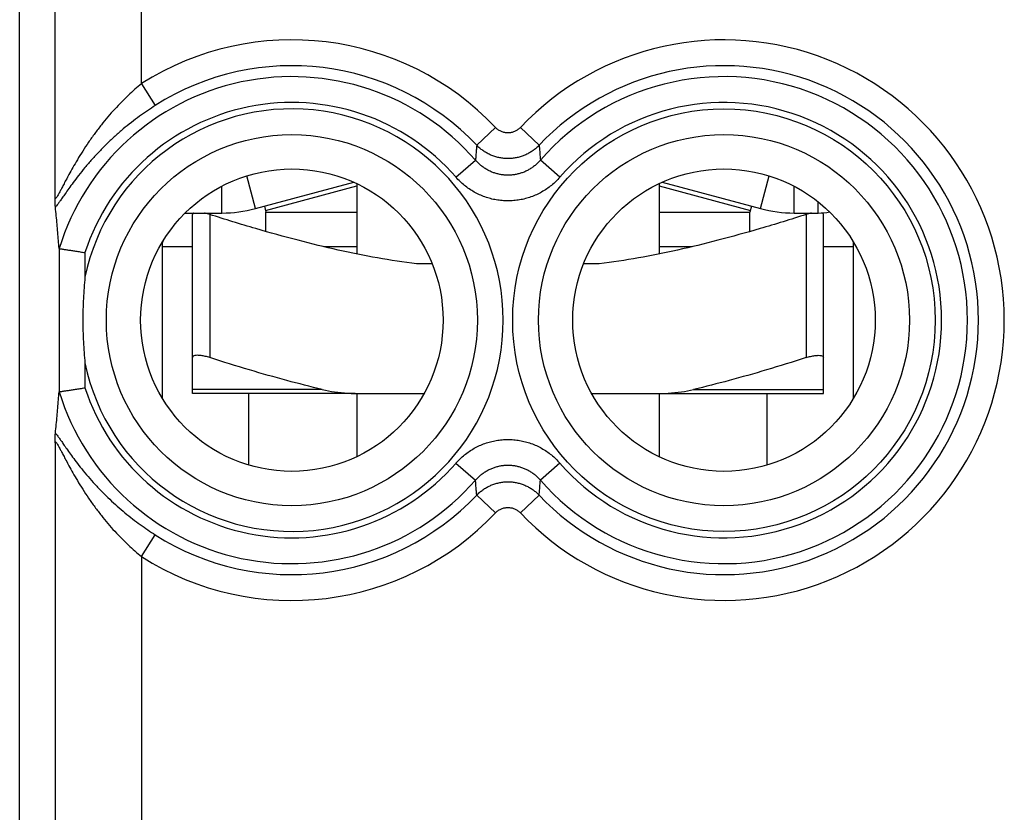
# Model space of a CAD drawing. Extents: x -17.3 to 5, y -33.3 to 15.7.
# Drawn here: x -17.3 to -5.9, y -2.7 to 6.5 of the extents above; entities that cross this region are included whole.
import ezdxf

# ---------------------------------------------------------------- set-up
doc = ezdxf.new("R2010")
doc.units = 0
doc.header["$LTSCALE"] = 16.335
doc.layers.get('0').update_dxf_attribs({"linetype": 'CONTINUOUS'})

msp = doc.modelspace()

# ---------------------------------------------------------------- linework, layer by layer
at = {"color": 7, "linetype": 'CONTINUOUS'}
for p, q in [((-17.341, -30.716), (-17.341, 13.066)), ((-14.613, 4.316), (-13.474, 4.621)), ((-13.441, 4.606), (-13.441, 3.791)), ((-9.941, 4.606), (-9.941, 3.791)), ((-9.907, 4.621), (-8.768, 4.316)), ((-14.509, 4.344), (-14.491, 4.275)), ((-8.872, 4.344), (-8.89, 4.275)), ((-15.425, 4.265), (-15.001, 4.265)), ((-15.341, 2.175), (-15.341, 4.248)), ((-14.491, 4.051), (-14.491, 4.275)), ((-14.491, 4.275), (-13.441, 4.275)), ((-9.941, 4.275), (-8.89, 4.275)), ((-8.89, 4.051), (-8.89, 4.275)), ((-8.38, 4.265), (-8.101, 4.265)), ((-8.041, 2.175), (-8.041, 4.248)), ((-15.691, 3.926), (-15.691, 2.123)), ((-15.341, 3.875), (-15.691, 3.875)), ((-15.685, 3.935), (-15.685, 3.926)), ((-7.691, 3.875), (-8.041, 3.875)), ((-7.691, 2.123), (-7.691, 3.926)), ((-12.566, 3.675), (-12.748, 3.675)), ((-10.634, 3.675), (-10.815, 3.675)), ((-13.458, 2.175), (-15.341, 2.175)), ((-13.441, 2.175), (-13.441, 1.444)), ((-13.382, 2.175), (-12.661, 2.175)), ((-10.72, 2.175), (-8.041, 2.175)), ((-9.941, 2.175), (-9.941, 1.444))]:
    msp.add_line(p, q, dxfattribs=at)
at = {"color": 9, "linetype": 'CONTINUOUS'}
for p, q in [((-16.932, 4.443), (-16.932, 8.677)), ((-15.932, 5.761), (-15.932, 8.677)), ((-15.932, 5.761), (-15.772, 5.509)), ((-11.835, 5.255), (-12.052, 5.05)), ((-11.546, 5.255), (-11.329, 5.05)), ((-12.292, 4.68), (-12.066, 4.876)), ((-11.09, 4.68), (-11.315, 4.876)), ((-14.613, 4.316), (-14.714, 4.695)), ((-8.768, 4.316), (-8.667, 4.695)), ((-15.001, 4.265), (-15.001, 4.576)), ((-14.497, 4.295), (-13.441, 4.578)), ((-9.941, 4.578), (-8.885, 4.295)), ((-8.38, 4.265), (-8.38, 4.576)), ((-8.101, 4.265), (-8.101, 4.394)), ((-15.141, 4.248), (-15.141, 2.591)), ((-8.241, 4.248), (-8.241, 2.591)), ((-13.441, 3.875), (-13.821, 3.875)), ((-9.56, 3.875), (-9.941, 3.875)), ((-16.885, 3.856), (-16.885, 2.194)), ((-16.585, 3.807), (-16.585, 3.521)), ((-16.585, 2.529), (-16.585, 2.243)), ((-13.839, 2.222), (-15.341, 2.222)), ((-14.691, 1.348), (-14.691, 2.175)), ((-9.542, 2.222), (-8.041, 2.222)), ((-8.691, 1.348), (-8.691, 2.175)), ((-16.932, 1.607), (-16.932, -3.347)), ((-12.292, 1.37), (-12.066, 1.174)), ((-11.09, 1.37), (-11.315, 1.174)), ((-11.835, 0.795), (-12.052, 1)), ((-11.546, 0.795), (-11.329, 1)), ((-15.932, 0.288), (-15.772, 0.54)), ((-15.932, 0.288), (-15.932, -4.347))]:
    msp.add_line(p, q, dxfattribs=at)
for centre, radius in [((-9.191, 3.025), 2.445), ((-14.191, 3.025), 2.147), ((-9.191, 3.025), 2.147)]:
    msp.add_circle(centre, radius, dxfattribs=at)
at = {"color": 7, "linetype": 'CONTINUOUS'}
for centre in [(-14.191, 3.025), (-9.191, 3.025)]:
    msp.add_circle(centre, 1.75, dxfattribs=at)
at = {"color": 9, "linetype": 'CONTINUOUS'}
for centre, radius, start, end in [((-14.191, 3.025), 3.244, 43.437, 122.4702), ((-9.191, 3.025), 3.244, 223.437, 136.563), ((-14.191, 3.025), 2.945, 43.437, 122.4702), ((-9.191, 3.025), 2.945, 223.437, 136.563), ((-14.191, 3.025), 2.818, 41.0658, 162.9035), ((-9.191, 3.025), 2.818, 221.0658, 138.9342), ((-14.191, 3.025), 2.519, 41.0658, 161.9097), ((-14.191, 3.025), 2.445, 191.6979, 168.3021), ((-9.191, 3.025), 2.519, 221.0658, 138.9342), ((-14.191, 3.025), 2.818, 197.0965, 318.9342), ((-14.191, 3.025), 2.519, 198.0903, 318.9342), ((-14.191, 3.025), 2.945, 237.5298, 316.563), ((-14.191, 3.025), 3.244, 237.5298, 316.563)]:
    msp.add_arc(centre, radius, start, end, dxfattribs=at)
at = {"color": 7, "linetype": 'CONTINUOUS'}
for centre, radius, start, end in [((-15.001, 5.765), 1.5, 270, 285), ((-8.38, 5.765), 1.5, 255, 270), ((-8.101, 4.975), 0.71, 270, 280.7108)]:
    msp.add_arc(centre, radius, start, end, dxfattribs=at)
at = {"color": 9, "linetype": 'CONTINUOUS'}
for points, knots in [([(-15.932, 5.761), (-15.958, 5.74), (-16.01, 5.696), (-16.087, 5.625), (-16.165, 5.549), (-16.243, 5.466), (-16.32, 5.378), (-16.397, 5.285), (-16.472, 5.186), (-16.544, 5.085), (-16.611, 4.983), (-16.672, 4.885), (-16.724, 4.795), (-16.768, 4.716), (-16.804, 4.649), (-16.833, 4.594), (-16.856, 4.549), (-16.875, 4.513), (-16.89, 4.486), (-16.901, 4.466), (-16.91, 4.451), (-16.918, 4.441), (-16.923, 4.436), (-16.928, 4.433), (-16.932, 4.437), (-16.932, 4.44), (-16.932, 4.443)], [0, 0, 0, 0, 0.059734, 0.12183, 0.186542, 0.253928, 0.323902, 0.396059, 0.469754, 0.544151, 0.617188, 0.687189, 0.749916, 0.803325, 0.847963, 0.885042, 0.914867, 0.938337, 0.956527, 0.970262, 0.980283, 0.987248, 0.991677, 0.994132, 0.996267, 1, 1, 1, 1]), ([(-15.932, 5.761), (-15.958, 5.74), (-16.01, 5.696), (-16.087, 5.625), (-16.165, 5.549), (-16.243, 5.466), (-16.32, 5.378), (-16.397, 5.285), (-16.472, 5.186), (-16.544, 5.085), (-16.611, 4.983), (-16.672, 4.885), (-16.724, 4.795), (-16.768, 4.716), (-16.804, 4.649), (-16.833, 4.594), (-16.856, 4.549), (-16.875, 4.513), (-16.89, 4.486), (-16.901, 4.466), (-16.91, 4.451), (-16.918, 4.441), (-16.923, 4.436), (-16.928, 4.433), (-16.932, 4.437), (-16.932, 4.44), (-16.932, 4.443)], [0, 0, 0, 0, 0.059734, 0.12183, 0.186542, 0.253928, 0.323902, 0.396059, 0.469754, 0.544151, 0.617188, 0.687189, 0.749916, 0.803325, 0.847963, 0.885042, 0.914867, 0.938337, 0.956527, 0.970262, 0.980283, 0.987248, 0.991677, 0.994132, 0.996267, 1, 1, 1, 1]), ([(-15.772, 5.509), (-15.802, 5.49), (-15.864, 5.449), (-15.957, 5.384), (-16.05, 5.313), (-16.144, 5.237), (-16.237, 5.156), (-16.329, 5.07), (-16.419, 4.979), (-16.505, 4.886), (-16.585, 4.793), (-16.657, 4.703), (-16.719, 4.622), (-16.771, 4.551), (-16.812, 4.492), (-16.846, 4.443), (-16.874, 4.403), (-16.895, 4.373), (-16.912, 4.349), (-16.923, 4.336), (-16.927, 4.331)], [0, 0, 0, 0, 0.065849, 0.13378, 0.203994, 0.276482, 0.35107, 0.427243, 0.504265, 0.581136, 0.655723, 0.726124, 0.788166, 0.840333, 0.883595, 0.919238, 0.947654, 0.969897, 0.987071, 1, 1, 1, 1]), ([(-15.772, 5.509), (-15.802, 5.49), (-15.864, 5.449), (-15.957, 5.384), (-16.05, 5.313), (-16.144, 5.237), (-16.237, 5.156), (-16.329, 5.07), (-16.419, 4.979), (-16.505, 4.886), (-16.585, 4.793), (-16.657, 4.703), (-16.719, 4.622), (-16.771, 4.551), (-16.812, 4.492), (-16.846, 4.443), (-16.874, 4.403), (-16.895, 4.373), (-16.912, 4.349), (-16.923, 4.336), (-16.927, 4.331)], [0, 0, 0, 0, 0.065849, 0.13378, 0.203994, 0.276482, 0.35107, 0.427243, 0.504265, 0.581136, 0.655723, 0.726124, 0.788166, 0.840333, 0.883595, 0.919238, 0.947654, 0.969897, 0.987071, 1, 1, 1, 1]), ([(-11.546, 5.255), (-11.55, 5.25), (-11.56, 5.242), (-11.575, 5.23), (-11.591, 5.219), (-11.607, 5.211), (-11.625, 5.203), (-11.643, 5.198), (-11.662, 5.194), (-11.681, 5.193), (-11.7, 5.193), (-11.719, 5.194), (-11.738, 5.198), (-11.756, 5.203), (-11.774, 5.211), (-11.791, 5.219), (-11.807, 5.23), (-11.822, 5.242), (-11.831, 5.25), (-11.835, 5.255)], [0, 0, 0, 0, 0.058984, 0.117917, 0.176799, 0.235634, 0.29443, 0.353192, 0.41193, 0.470653, 0.529371, 0.588094, 0.646833, 0.705597, 0.764393, 0.823229, 0.882112, 0.941044, 1, 1, 1, 1]), ([(-12.052, 5.05), (-12.054, 5.03), (-12.057, 4.991), (-12.062, 4.933), (-12.065, 4.895), (-12.066, 4.876)], [0, 0, 0, 0, 0.338943, 0.671936, 1, 1, 1, 1]), ([(-11.329, 5.05), (-11.34, 5.038), (-11.363, 5.016), (-11.4, 4.987), (-11.44, 4.961), (-11.483, 4.939), (-11.527, 4.922), (-11.573, 4.908), (-11.619, 4.899), (-11.667, 4.895), (-11.714, 4.895), (-11.762, 4.899), (-11.809, 4.908), (-11.854, 4.922), (-11.898, 4.939), (-11.941, 4.961), (-11.981, 4.987), (-12.018, 5.016), (-12.041, 5.038), (-12.052, 5.05)], [0, 0, 0, 0, 0.058821, 0.117645, 0.176468, 0.235291, 0.294115, 0.352939, 0.411762, 0.470586, 0.52941, 0.588234, 0.647058, 0.705882, 0.764706, 0.823529, 0.882353, 0.941174, 1, 1, 1, 1]), ([(-11.329, 5.05), (-11.34, 5.038), (-11.363, 5.016), (-11.4, 4.987), (-11.44, 4.961), (-11.483, 4.939), (-11.527, 4.922), (-11.573, 4.908), (-11.619, 4.899), (-11.667, 4.895), (-11.714, 4.895), (-11.762, 4.899), (-11.809, 4.908), (-11.854, 4.922), (-11.898, 4.939), (-11.941, 4.961), (-11.981, 4.987), (-12.018, 5.016), (-12.041, 5.038), (-12.052, 5.05)], [0, 0, 0, 0, 0.058821, 0.117645, 0.176468, 0.235291, 0.294115, 0.352939, 0.411762, 0.470586, 0.52941, 0.588234, 0.647058, 0.705882, 0.764706, 0.823529, 0.882353, 0.941174, 1, 1, 1, 1]), ([(-11.329, 5.05), (-11.327, 5.03), (-11.324, 4.991), (-11.32, 4.933), (-11.317, 4.895), (-11.315, 4.876)], [0, 0, 0, 0, 0.338943, 0.671936, 1, 1, 1, 1]), ([(-11.315, 4.876), (-11.324, 4.865), (-11.344, 4.844), (-11.376, 4.816), (-11.41, 4.79), (-11.447, 4.767), (-11.485, 4.747), (-11.524, 4.731), (-11.565, 4.719), (-11.606, 4.709), (-11.648, 4.704), (-11.691, 4.702), (-11.733, 4.704), (-11.775, 4.709), (-11.817, 4.719), (-11.857, 4.731), (-11.897, 4.747), (-11.935, 4.767), (-11.971, 4.79), (-12.005, 4.816), (-12.037, 4.844), (-12.057, 4.865), (-12.066, 4.876)], [0, 0, 0, 0, 0.050134, 0.100445, 0.150794, 0.201041, 0.251094, 0.300984, 0.350807, 0.400605, 0.450361, 0.500077, 0.549796, 0.599554, 0.649348, 0.699164, 0.74906, 0.799136, 0.849395, 0.899716, 0.949963, 1, 1, 1, 1]), ([(-11.315, 4.876), (-11.324, 4.865), (-11.344, 4.844), (-11.376, 4.816), (-11.41, 4.79), (-11.447, 4.767), (-11.485, 4.747), (-11.524, 4.731), (-11.565, 4.719), (-11.606, 4.709), (-11.648, 4.704), (-11.691, 4.702), (-11.733, 4.704), (-11.775, 4.709), (-11.817, 4.719), (-11.857, 4.731), (-11.897, 4.747), (-11.935, 4.767), (-11.971, 4.79), (-12.005, 4.816), (-12.037, 4.844), (-12.057, 4.865), (-12.066, 4.876)], [0, 0, 0, 0, 0.050134, 0.100445, 0.150794, 0.201041, 0.251094, 0.300984, 0.350807, 0.400605, 0.450361, 0.500077, 0.549796, 0.599554, 0.649348, 0.699164, 0.74906, 0.799136, 0.849395, 0.899716, 0.949963, 1, 1, 1, 1]), ([(-11.09, 4.68), (-11.105, 4.662), (-11.136, 4.629), (-11.187, 4.584), (-11.242, 4.543), (-11.3, 4.507), (-11.361, 4.476), (-11.424, 4.45), (-11.489, 4.43), (-11.555, 4.416), (-11.623, 4.407), (-11.691, 4.404), (-11.759, 4.407), (-11.826, 4.416), (-11.892, 4.43), (-11.957, 4.45), (-12.021, 4.476), (-12.081, 4.507), (-12.14, 4.543), (-12.194, 4.584), (-12.245, 4.63), (-12.277, 4.662), (-12.292, 4.68)], [0, 0, 0, 0, 0.049941, 0.100132, 0.150403, 0.200616, 0.250674, 0.300602, 0.350491, 0.400378, 0.450239, 0.500067, 0.549899, 0.599762, 0.649645, 0.69953, 0.749467, 0.799549, 0.849775, 0.900021, 0.95015, 1, 1, 1, 1]), ([(-11.09, 4.68), (-11.105, 4.662), (-11.136, 4.629), (-11.187, 4.584), (-11.242, 4.543), (-11.3, 4.507), (-11.361, 4.476), (-11.424, 4.45), (-11.489, 4.43), (-11.555, 4.416), (-11.623, 4.407), (-11.691, 4.404), (-11.759, 4.407), (-11.826, 4.416), (-11.892, 4.43), (-11.957, 4.45), (-12.021, 4.476), (-12.081, 4.507), (-12.14, 4.543), (-12.194, 4.584), (-12.245, 4.63), (-12.277, 4.662), (-12.292, 4.68)], [0, 0, 0, 0, 0.049941, 0.100132, 0.150403, 0.200616, 0.250674, 0.300602, 0.350491, 0.400378, 0.450239, 0.500067, 0.549899, 0.599762, 0.649645, 0.69953, 0.749467, 0.799549, 0.849775, 0.900021, 0.95015, 1, 1, 1, 1]), ([(-16.927, 1.719), (-16.923, 1.714), (-16.913, 1.702), (-16.897, 1.68), (-16.877, 1.652), (-16.853, 1.616), (-16.822, 1.572), (-16.785, 1.519), (-16.74, 1.456), (-16.685, 1.382), (-16.621, 1.3), (-16.548, 1.213), (-16.47, 1.124), (-16.386, 1.037), (-16.3, 0.952), (-16.212, 0.872), (-16.124, 0.796), (-16.035, 0.725), (-15.947, 0.659), (-15.859, 0.597), (-15.801, 0.559), (-15.772, 0.54)], [0, 0, 0, 0, 0.012149, 0.028072, 0.048459, 0.074225, 0.106308, 0.145147, 0.191563, 0.246634, 0.310067, 0.37922, 0.451046, 0.524166, 0.596949, 0.668747, 0.738979, 0.807262, 0.873491, 0.937673, 1, 1, 1, 1]), ([(-16.927, 1.719), (-16.923, 1.714), (-16.913, 1.702), (-16.897, 1.68), (-16.877, 1.652), (-16.853, 1.616), (-16.822, 1.572), (-16.785, 1.519), (-16.74, 1.456), (-16.685, 1.382), (-16.621, 1.3), (-16.548, 1.213), (-16.47, 1.124), (-16.386, 1.037), (-16.3, 0.952), (-16.212, 0.872), (-16.124, 0.796), (-16.035, 0.725), (-15.947, 0.659), (-15.859, 0.597), (-15.801, 0.559), (-15.772, 0.54)], [0, 0, 0, 0, 0.012149, 0.028072, 0.048459, 0.074225, 0.106308, 0.145147, 0.191563, 0.246634, 0.310067, 0.37922, 0.451046, 0.524166, 0.596949, 0.668747, 0.738979, 0.807262, 0.873491, 0.937673, 1, 1, 1, 1]), ([(-16.932, 1.607), (-16.932, 1.609), (-16.932, 1.612), (-16.928, 1.617), (-16.923, 1.614), (-16.918, 1.608), (-16.91, 1.599), (-16.901, 1.584), (-16.89, 1.564), (-16.875, 1.536), (-16.856, 1.501), (-16.833, 1.456), (-16.804, 1.401), (-16.768, 1.334), (-16.724, 1.255), (-16.672, 1.164), (-16.611, 1.066), (-16.544, 0.964), (-16.472, 0.863), (-16.397, 0.765), (-16.32, 0.671), (-16.243, 0.583), (-16.165, 0.501), (-16.087, 0.425), (-16.01, 0.354), (-15.958, 0.31), (-15.932, 0.288)], [0, 0, 0, 0, 0.003732, 0.005866, 0.00832, 0.012747, 0.019711, 0.029728, 0.043461, 0.061651, 0.085123, 0.114949, 0.152035, 0.196683, 0.250099, 0.312831, 0.382827, 0.455863, 0.530257, 0.60395, 0.676106, 0.746079, 0.813464, 0.878175, 0.940269, 1, 1, 1, 1]), ([(-16.932, 1.607), (-16.932, 1.609), (-16.932, 1.612), (-16.928, 1.617), (-16.923, 1.614), (-16.918, 1.608), (-16.91, 1.599), (-16.901, 1.584), (-16.89, 1.564), (-16.875, 1.536), (-16.856, 1.501), (-16.833, 1.456), (-16.804, 1.401), (-16.768, 1.334), (-16.724, 1.255), (-16.672, 1.164), (-16.611, 1.066), (-16.544, 0.964), (-16.472, 0.863), (-16.397, 0.765), (-16.32, 0.671), (-16.243, 0.583), (-16.165, 0.501), (-16.087, 0.425), (-16.01, 0.354), (-15.958, 0.31), (-15.932, 0.288)], [0, 0, 0, 0, 0.003732, 0.005866, 0.00832, 0.012747, 0.019711, 0.029728, 0.043461, 0.061651, 0.085123, 0.114949, 0.152035, 0.196683, 0.250099, 0.312831, 0.382827, 0.455863, 0.530257, 0.60395, 0.676106, 0.746079, 0.813464, 0.878175, 0.940269, 1, 1, 1, 1]), ([(-12.292, 1.37), (-12.277, 1.387), (-12.245, 1.42), (-12.194, 1.466), (-12.139, 1.507), (-12.081, 1.543), (-12.02, 1.574), (-11.957, 1.599), (-11.892, 1.619), (-11.826, 1.634), (-11.758, 1.642), (-11.691, 1.645), (-11.623, 1.642), (-11.555, 1.634), (-11.489, 1.619), (-11.424, 1.599), (-11.361, 1.574), (-11.3, 1.543), (-11.242, 1.506), (-11.187, 1.466), (-11.136, 1.42), (-11.105, 1.387), (-11.09, 1.37)], [0, 0, 0, 0, 0.049941, 0.100132, 0.150403, 0.200616, 0.250674, 0.300602, 0.350491, 0.400378, 0.450239, 0.500067, 0.549899, 0.599762, 0.649645, 0.69953, 0.749467, 0.799549, 0.849775, 0.900021, 0.95015, 1, 1, 1, 1]), ([(-12.292, 1.37), (-12.277, 1.387), (-12.245, 1.42), (-12.194, 1.466), (-12.139, 1.507), (-12.081, 1.543), (-12.02, 1.574), (-11.957, 1.599), (-11.892, 1.619), (-11.826, 1.634), (-11.758, 1.642), (-11.691, 1.645), (-11.623, 1.642), (-11.555, 1.634), (-11.489, 1.619), (-11.424, 1.599), (-11.361, 1.574), (-11.3, 1.543), (-11.242, 1.506), (-11.187, 1.466), (-11.136, 1.42), (-11.105, 1.387), (-11.09, 1.37)], [0, 0, 0, 0, 0.049941, 0.100132, 0.150403, 0.200616, 0.250674, 0.300602, 0.350491, 0.400378, 0.450239, 0.500067, 0.549899, 0.599762, 0.649645, 0.69953, 0.749467, 0.799549, 0.849775, 0.900021, 0.95015, 1, 1, 1, 1]), ([(-12.066, 1.174), (-12.057, 1.185), (-12.037, 1.205), (-12.005, 1.234), (-11.971, 1.26), (-11.935, 1.283), (-11.897, 1.302), (-11.857, 1.318), (-11.817, 1.331), (-11.775, 1.34), (-11.733, 1.346), (-11.691, 1.348), (-11.648, 1.346), (-11.606, 1.34), (-11.564, 1.331), (-11.524, 1.318), (-11.484, 1.302), (-11.446, 1.283), (-11.41, 1.26), (-11.376, 1.234), (-11.344, 1.205), (-11.324, 1.185), (-11.315, 1.174)], [0, 0, 0, 0, 0.050134, 0.100445, 0.150794, 0.201041, 0.251094, 0.300984, 0.350807, 0.400605, 0.450361, 0.500077, 0.549796, 0.599554, 0.649348, 0.699164, 0.74906, 0.799136, 0.849395, 0.899716, 0.949963, 1, 1, 1, 1]), ([(-12.066, 1.174), (-12.057, 1.185), (-12.037, 1.205), (-12.005, 1.234), (-11.971, 1.26), (-11.935, 1.283), (-11.897, 1.302), (-11.857, 1.318), (-11.817, 1.331), (-11.775, 1.34), (-11.733, 1.346), (-11.691, 1.348), (-11.648, 1.346), (-11.606, 1.34), (-11.564, 1.331), (-11.524, 1.318), (-11.484, 1.302), (-11.446, 1.283), (-11.41, 1.26), (-11.376, 1.234), (-11.344, 1.205), (-11.324, 1.185), (-11.315, 1.174)], [0, 0, 0, 0, 0.050134, 0.100445, 0.150794, 0.201041, 0.251094, 0.300984, 0.350807, 0.400605, 0.450361, 0.500077, 0.549796, 0.599554, 0.649348, 0.699164, 0.74906, 0.799136, 0.849395, 0.899716, 0.949963, 1, 1, 1, 1]), ([(-12.052, 1), (-12.054, 1.02), (-12.057, 1.059), (-12.062, 1.117), (-12.065, 1.155), (-12.066, 1.174)], [0, 0, 0, 0, 0.338943, 0.671936, 1, 1, 1, 1]), ([(-12.052, 1), (-12.041, 1.012), (-12.018, 1.033), (-11.981, 1.063), (-11.941, 1.089), (-11.898, 1.11), (-11.854, 1.128), (-11.809, 1.141), (-11.762, 1.15), (-11.714, 1.155), (-11.667, 1.155), (-11.619, 1.15), (-11.573, 1.141), (-11.527, 1.128), (-11.483, 1.11), (-11.44, 1.089), (-11.4, 1.063), (-11.363, 1.033), (-11.34, 1.012), (-11.329, 1)], [0, 0, 0, 0, 0.058821, 0.117645, 0.176468, 0.235291, 0.294115, 0.352939, 0.411762, 0.470586, 0.52941, 0.588234, 0.647058, 0.705882, 0.764706, 0.823529, 0.882353, 0.941174, 1, 1, 1, 1]), ([(-12.052, 1), (-12.041, 1.012), (-12.018, 1.033), (-11.981, 1.063), (-11.941, 1.089), (-11.898, 1.11), (-11.854, 1.128), (-11.809, 1.141), (-11.762, 1.15), (-11.714, 1.155), (-11.667, 1.155), (-11.619, 1.15), (-11.573, 1.141), (-11.527, 1.128), (-11.483, 1.11), (-11.44, 1.089), (-11.4, 1.063), (-11.363, 1.033), (-11.34, 1.012), (-11.329, 1)], [0, 0, 0, 0, 0.058821, 0.117645, 0.176468, 0.235291, 0.294115, 0.352939, 0.411762, 0.470586, 0.52941, 0.588234, 0.647058, 0.705882, 0.764706, 0.823529, 0.882353, 0.941174, 1, 1, 1, 1]), ([(-11.329, 1), (-11.327, 1.02), (-11.324, 1.059), (-11.32, 1.117), (-11.317, 1.155), (-11.315, 1.174)], [0, 0, 0, 0, 0.338943, 0.671936, 1, 1, 1, 1]), ([(-11.835, 0.795), (-11.831, 0.799), (-11.822, 0.808), (-11.807, 0.82), (-11.791, 0.83), (-11.774, 0.839), (-11.756, 0.846), (-11.738, 0.852), (-11.719, 0.855), (-11.7, 0.857), (-11.681, 0.857), (-11.662, 0.855), (-11.643, 0.852), (-11.625, 0.846), (-11.607, 0.839), (-11.591, 0.83), (-11.575, 0.82), (-11.56, 0.808), (-11.55, 0.799), (-11.546, 0.795)], [0, 0, 0, 0, 0.058984, 0.117917, 0.176799, 0.235634, 0.29443, 0.353192, 0.41193, 0.470653, 0.529371, 0.588094, 0.646833, 0.705597, 0.764393, 0.823229, 0.882112, 0.941044, 1, 1, 1, 1])]:
    msp.add_open_spline(points, degree=3, knots=knots, dxfattribs=at)
at = {"color": 7, "linetype": 'CONTINUOUS'}
for points, knots in [([(-16.927, 4.331), (-16.928, 4.335), (-16.929, 4.345), (-16.929, 4.362), (-16.93, 4.385), (-16.931, 4.412), (-16.932, 4.432), (-16.932, 4.443)], [0, 0, 0, 0, 0.110315, 0.268414, 0.472279, 0.717928, 1, 1, 1, 1]), ([(-16.927, 4.331), (-16.928, 4.335), (-16.929, 4.345), (-16.929, 4.362), (-16.93, 4.385), (-16.931, 4.412), (-16.932, 4.432), (-16.932, 4.443)], [0, 0, 0, 0, 0.110315, 0.268414, 0.472279, 0.717928, 1, 1, 1, 1]), ([(-16.885, 3.856), (-16.887, 3.887), (-16.892, 3.948), (-16.9, 4.042), (-16.908, 4.136), (-16.917, 4.233), (-16.924, 4.298), (-16.927, 4.331)], [0, 0, 0, 0, 0.194247, 0.390098, 0.588753, 0.791568, 1, 1, 1, 1]), ([(-15.331, 4.265), (-15.332, 4.264), (-15.337, 4.26), (-15.341, 4.254), (-15.341, 4.248)], [0, 0, 0, 0, 0.167361, 1, 1, 1, 1]), ([(-15.141, 4.248), (-15.158, 4.254), (-15.178, 4.26), (-15.199, 4.264), (-15.202, 4.265)], [0, 0, 0, 0, 0.862214, 1, 1, 1, 1]), ([(-12.748, 3.675), (-12.899, 3.695), (-13.202, 3.742), (-13.66, 3.835), (-14.129, 3.949), (-14.625, 4.086), (-14.964, 4.191), (-15.141, 4.248)], [0, 0, 0, 0, 0.185699, 0.373697, 0.567956, 0.773997, 1, 1, 1, 1]), ([(-8.241, 4.248), (-8.417, 4.191), (-8.757, 4.086), (-9.252, 3.949), (-9.722, 3.835), (-10.179, 3.742), (-10.482, 3.695), (-10.634, 3.675)], [0, 0, 0, 0, 0.226112, 0.4322, 0.626452, 0.814397, 1, 1, 1, 1]), ([(-8.179, 4.265), (-8.182, 4.264), (-8.203, 4.26), (-8.223, 4.254), (-8.241, 4.248)], [0, 0, 0, 0, 0.137799, 1, 1, 1, 1]), ([(-16.884, 3.853), (-16.883, 3.853), (-16.879, 3.852), (-16.873, 3.852), (-16.864, 3.85), (-16.853, 3.849), (-16.839, 3.846), (-16.824, 3.844), (-16.806, 3.841), (-16.786, 3.838), (-16.765, 3.835), (-16.742, 3.832), (-16.718, 3.828), (-16.693, 3.824), (-16.667, 3.82), (-16.64, 3.816), (-16.613, 3.811), (-16.594, 3.808), (-16.585, 3.807)], [0, 0, 0, 0, 0.01252, 0.033626, 0.06311, 0.100691, 0.14602, 0.198681, 0.258197, 0.324033, 0.395605, 0.47228, 0.553387, 0.638223, 0.726058, 0.816143, 0.907713, 1, 1, 1, 1]), ([(-16.585, 3.521), (-16.593, 3.439), (-16.606, 3.274), (-16.613, 3.025), (-16.606, 2.776), (-16.593, 2.611), (-16.585, 2.529)], [0, 0, 0, 0, 0.248699, 0.499995, 0.751293, 1, 1, 1, 1]), ([(-16.585, 3.521), (-16.593, 3.439), (-16.606, 3.274), (-16.613, 3.025), (-16.606, 2.776), (-16.593, 2.611), (-16.585, 2.529)], [0, 0, 0, 0, 0.248699, 0.499995, 0.751293, 1, 1, 1, 1]), ([(-15.141, 2.591), (-15.158, 2.597), (-15.191, 2.606), (-15.239, 2.615), (-15.279, 2.619), (-15.31, 2.617), (-15.333, 2.61), (-15.341, 2.597), (-15.341, 2.591)], [0, 0, 0, 0, 0.256059, 0.483823, 0.674044, 0.820972, 0.923808, 1, 1, 1, 1]), ([(-13.839, 2.222), (-13.977, 2.255), (-14.258, 2.327), (-14.692, 2.45), (-14.988, 2.542), (-15.141, 2.591)], [0, 0, 0, 0, 0.313972, 0.644106, 1, 1, 1, 1]), ([(-8.241, 2.591), (-8.393, 2.542), (-8.689, 2.45), (-9.123, 2.327), (-9.405, 2.255), (-9.542, 2.222)], [0, 0, 0, 0, 0.355908, 0.686045, 1, 1, 1, 1]), ([(-8.241, 2.591), (-8.223, 2.597), (-8.19, 2.606), (-8.143, 2.615), (-8.102, 2.619), (-8.071, 2.617), (-8.048, 2.61), (-8.041, 2.597), (-8.041, 2.591)], [0, 0, 0, 0, 0.256055, 0.483813, 0.674046, 0.820966, 0.923807, 1, 1, 1, 1]), ([(-16.927, 1.719), (-16.924, 1.752), (-16.917, 1.817), (-16.908, 1.913), (-16.9, 2.008), (-16.892, 2.101), (-16.887, 2.163), (-16.885, 2.194)], [0, 0, 0, 0, 0.208137, 0.410807, 0.609455, 0.805446, 1, 1, 1, 1]), ([(-16.884, 2.196), (-16.883, 2.197), (-16.879, 2.197), (-16.873, 2.198), (-16.864, 2.199), (-16.853, 2.201), (-16.839, 2.203), (-16.824, 2.206), (-16.806, 2.208), (-16.786, 2.211), (-16.765, 2.215), (-16.742, 2.218), (-16.718, 2.222), (-16.693, 2.226), (-16.667, 2.23), (-16.64, 2.234), (-16.613, 2.238), (-16.594, 2.241), (-16.585, 2.243)], [0, 0, 0, 0, 0.01252, 0.033626, 0.06311, 0.100691, 0.14602, 0.198681, 0.258197, 0.324033, 0.395605, 0.47228, 0.553387, 0.638223, 0.726058, 0.816143, 0.907713, 1, 1, 1, 1]), ([(-13.839, 2.222), (-13.792, 2.211), (-13.695, 2.193), (-13.542, 2.178), (-13.437, 2.175), (-13.382, 2.175)], [0, 0, 0, 0, 0.311015, 0.644159, 1, 1, 1, 1]), ([(-9.999, 2.175), (-9.945, 2.175), (-9.839, 2.178), (-9.686, 2.193), (-9.589, 2.211), (-9.542, 2.222)], [0, 0, 0, 0, 0.355841, 0.688985, 1, 1, 1, 1]), ([(-16.932, 1.607), (-16.932, 1.618), (-16.931, 1.637), (-16.93, 1.665), (-16.929, 1.687), (-16.929, 1.705), (-16.928, 1.715), (-16.927, 1.719)], [0, 0, 0, 0, 0.282071, 0.527721, 0.731586, 0.889685, 1, 1, 1, 1]), ([(-16.932, 1.607), (-16.932, 1.618), (-16.931, 1.637), (-16.93, 1.665), (-16.929, 1.687), (-16.929, 1.705), (-16.928, 1.715), (-16.927, 1.719)], [0, 0, 0, 0, 0.282071, 0.527721, 0.731586, 0.889685, 1, 1, 1, 1])]:
    msp.add_open_spline(points, degree=3, knots=knots, dxfattribs=at)
for points in [[(-8.041, 4.248), (-8.041, 4.254), (-8.044, 4.259), (-8.048, 4.263)], [(-16.884, 3.853), (-16.885, 3.853), (-16.885, 3.855), (-16.885, 3.856)], [(-16.884, 2.196), (-16.885, 2.196), (-16.885, 2.195), (-16.885, 2.194)]]:
    msp.add_open_spline(points, degree=3, dxfattribs=at)

doc.saveas('drawing.dxf')
